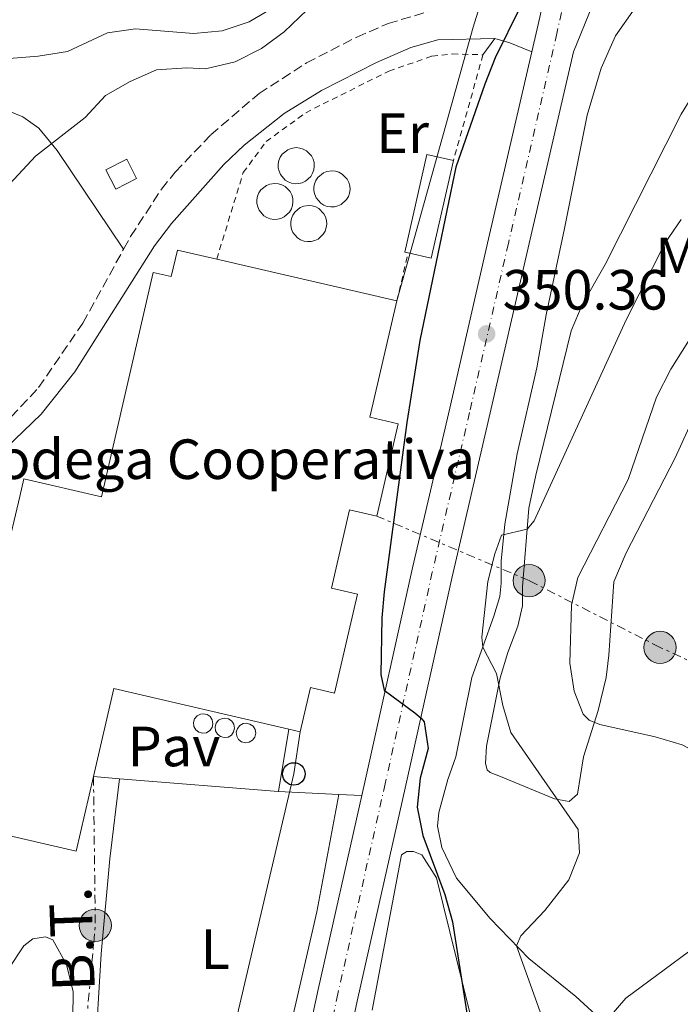
# Model space of a CAD drawing. Units: metres. Extents: x 583905 to 587360, y 4701179 to 4703533.
# Drawn here: x 583977 to 584094, y 4703125 to 4703300 of the extents above; entities that cross this region are included whole.
import ezdxf
from ezdxf.enums import TextEntityAlignment as Align

# ---------------------------------------------------------------- set-up
doc = ezdxf.new("R2010")
doc.units = ezdxf.units.M
doc.header["$MEASUREMENT"] = 0
for name, pattern in [('DGN Style 2', [1.7399219301090239, 1.043953158065414, -0.6959687720436097]), ('DGN Style 3', [2.435890702152634, 1.739921930109024, -0.6959687720436097]), ('DGN Style 4', [2.7856150101045474, 1.391937544087219, -0.6959687720436097, 0.001739921930109024, -0.6959687720436097]), ('DGN Style 7', [3.4798438602180486, 1.565929737098122, -0.6959687720436097, 0.5219765790327072, -0.6959687720436097])]:
    doc.linetypes.add(name, pattern=pattern)
for name, color, linetype, lineweight in [('Camino', 7, 'DGN Style 3', 0), ('Carretera', 9, 'Continuous', 0), ('Caseta-cabaña', 1, 'Continuous', 0), ('contrucción  en ruinas', 1, 'DGN Style 3', 13), ('Cota de punto acotado terreno', 7, 'Continuous', 0), ('Curva de nivel directora', 30, 'Continuous', 30), ('Curva de nivel intermedia', 30, 'Continuous', 0), ('Depósito a nivel (sin especificar)', 1, 'Continuous', 0), ('destino de construcciones', 7, 'Continuous', 0), ('Eje de carretera', 7, 'DGN Style 4', 0), ('Etiqueta de uso rústico', 92, 'Continuous', 0), ('Línea  de muro-pared o tapia', 1, 'Continuous', 13), ('Línea blanca (vial)', 7, 'Continuous', 13), ('Línea de cambio de uso (parcela vista)', 92, 'Continuous', 0), ('Línea eléctrica', 6, 'DGN Style 7', 0), ('Línea telefónica', 7, 'Continuous', 0), ('Margen derecho', 7, 'Continuous', 0), ('Marquesina', 1, 'Continuous', 0), ('Nave industrial', 1, 'Continuous', 13), ('Pavimento', 7, 'Continuous', 0), ('Poste telefónico', 7, 'Continuous', 0), ('Poste tendido eléctrico', 7, 'Continuous', 0), ('Puente', 1, 'Continuous', 0), ('Punto acotado terreno (símbolo)', 7, 'Continuous', 0), ('Tela metálica o alambrada', 7, 'DGN Style 2', 0), ('Tensión línea eléctrica', 7, 'Continuous', 0)]:
    doc.layers.add(name, color=color, linetype=linetype, lineweight=lineweight)
doc.styles.add('Style-Arial', font='arial.ttf')

# ---------------------------------------------------------------- blocks, each defined once
blk = doc.blocks.new('5PATER')
at = {"layer": 'Punto acotado terreno (símbolo)', "linetype": 'Continuous', "lineweight": 0}
h = blk.add_hatch(color=51, dxfattribs=at)
edge = h.paths.add_edge_path()
edge.add_ellipse((0, 0), major_axis=(-0.1095731443231308, -0.1110710700762829), ratio=0.9994222409660317, start_angle=0, end_angle=360)
blk = doc.blocks.new('5PELE')
at = {"layer": 'contrucción  en ruinas', "linetype": 'Continuous', "lineweight": 0}
h = blk.add_hatch(color=9, dxfattribs=at)
edge = h.paths.add_edge_path()
edge.add_arc((-2.000000476837158e-05, 0), 0.2850000000000001, 0, 360)
at = {"layer": 'contrucción  en ruinas', "color": 252, "linetype": 'Continuous', "lineweight": 0}
blk.add_circle((-2.000000476837158e-05, 0), 0.2850000000000001, dxfattribs=at)
blk = doc.blocks.new('5PTT')
at = {"layer": 'Puente', "color": 7, "linetype": 'Continuous', "lineweight": 30}
blk.add_circle((2.382683753967285e-05, 4.306399822235108e-05), 0.1995000005932858, dxfattribs=at)

msp = doc.modelspace()

# ---------------------------------------------------------------- linework, layer by layer
at = {"layer": 'Camino', "color": 7, "linetype": 'DGN Style 3', "lineweight": 0}
for points in [[(583995.6499999987, 4703259.010000001, 345.5800000000017), (583996.899999998, 4703261.270000001, 345.600000000006), (584002.3500000021, 4703269.609999999, 345.820000000007), (584004.7999999995, 4703272.650000002, 345.9199999999984), (584011.0699999991, 4703279.25, 346.0700000000069), (584019.6099999998, 4703286.53, 346.6000000000059), (584028.0000000006, 4703291.960000002, 346.8999999999943), (584036.8899999999, 4703296.53, 347.4400000000024), (584042.4499999988, 4703298.92, 347.8200000000069), (584051.3799999984, 4703301.580000003, 348.4400000000024), (584063.5100000009, 4703303.220000003, 349.3099999999976), (584070.3500000006, 4703304.790000002, 350.0899999999966)], [(583949.4499999997, 4703207.74, 345.3200000000071), (583951.7099999995, 4703209.240000002, 345.4299999999931), (583959.8099999975, 4703215.08, 345.5099999999947), (583964.9799999997, 4703219.15, 345.5200000000042), (583972.4499999997, 4703225.790000001, 345.5000000000001), (583980.6099999981, 4703234.530000002, 345.4100000000036), (583988.4299999991, 4703245.91, 345.4600000000065), (583995.6499999987, 4703259.010000001, 345.5800000000017)]]:
    msp.add_polyline3d(points, dxfattribs=at)
at = {"layer": 'Carretera', "color": 9, "linetype": 'Continuous', "lineweight": 0}
for points in [[(584024.9500000001, 4703104.36, 348.7899999999936), (584030.0599999997, 4703128.06, 349.1199999999953), (584037.789999999, 4703162.340000001, 349.8099999999977), (584038.4400000017, 4703165.239999999, 349.8699999999953), (584046.7699999999, 4703202.649999999, 350.25), (584053.3500000027, 4703230.909999999, 350.3300000000018), (584060.2300000002, 4703260.850000001, 350.3999999999942), (584067.87, 4703293.95, 350.2700000000041), (584068.7999999998, 4703297.970000002, 350.25), (584070.350000001, 4703304.790000001, 350.0899999999965)], [(584078.5900000001, 4703302.189999999, 350.1100000000006), (584075.2399999994, 4703293.95, 350.2599999999948), (584067.2199999996, 4703259.24, 350.3999999999942), (584060.350000001, 4703229.290000001, 350.3300000000018), (584053.7700000005, 4703201.060000001, 350.25), (584045.4400000023, 4703163.670000001, 349.8699999999953), (584037.0699999993, 4703126.52, 349.1199999999953), (584031.820000001, 4703102.189999999, 348.7799999999988)]]:
    msp.add_polyline3d(points, dxfattribs=at)
at = {"layer": 'Caseta-cabaña', "color": 1, "linetype": 'Continuous', "lineweight": 0, "elevation": 348.2899999999937, "flags": 128}
msp.add_lwpolyline([(583997.9400000004, 4703271.52), (583994.2699999996, 4703269.65), (583992.5300000003, 4703273.039999999), (583996.2000000002, 4703274.92), (583997.9400000004, 4703271.52)], close=True, dxfattribs=at)
msp.add_lwpolyline([(583994.2699999996, 4703269.65), (583992.5300000003, 4703273.039999999), (583996.2000000002, 4703274.92), (583997.9400000004, 4703271.52), (583994.2699999996, 4703269.65)], dxfattribs=at)
at = {"layer": 'Curva de nivel directora', "color": 30, "linetype": 'Continuous', "lineweight": 30, "elevation": 350, "flags": 128}
msp.add_lwpolyline([(584065.8199999998, 4703301.820000002), (584061.3699999996, 4703292.869999999), (584059.5500000002, 4703288.230000001), (584054.4400000006, 4703273.520000001), (584048.0799999993, 4703242.859999999), (584045.769999998, 4703228.340000002), (584041.7400000002, 4703198.400000001), (584041.3400000002, 4703193.800000002), (584041.1900000004, 4703183.79), (584041.7699999993, 4703180.990000002), (584047.1699999997, 4703176.980000001), (584048.3200000006, 4703176.070000002), (584048.8199999991, 4703175.420000002), (584049.55, 4703170.680000001), (584048.1399999997, 4703165.45), (584047.5699999996, 4703160.32), (584048.6200000001, 4703155.300000001), (584052.5099999994, 4703144.830000001), (584053.8199999993, 4703140.01), (584057.02, 4703119.760000001)], dxfattribs=at)
at = {"layer": 'Curva de nivel intermedia', "color": 30, "linetype": 'Continuous', "lineweight": 0, "flags": 128}
for points, elevation in [([(583907.8600000018, 4703272.369999998), (583908.8200000008, 4703273.139999999), (583912.6800000009, 4703275.640000001), (583927.1000000001, 4703281.789999999), (583941.0499999998, 4703289.500000001), (583946.1600000017, 4703290.940000001), (583959.8800000013, 4703289.970000001), (583964.9400000017, 4703290.33), (583975.4300000013, 4703292.750000001), (583980.5499999999, 4703293.130000001), (583985.7100000011, 4703293.989999999), (583992.800000001, 4703297.270000001), (583997.7499999997, 4703297.99), (584008.0400000005, 4703297.16), (584013.100000001, 4703297.640000002), (584017.8500000007, 4703299.21), (584022.1700000013, 4703301.79)], 340.0000000000001), ([(583971.7000000009, 4703266.51), (583980.0800000007, 4703275.439999999), (583988.8400000002, 4703282.319999999), (583992.4600000012, 4703286.179999999), (583996.7900000007, 4703288.680000001), (584001.4700000013, 4703290.75), (584006.8400000002, 4703291.079999999), (584010.1200000015, 4703290.890000001), (584015.420000001, 4703292.140000001), (584020.05, 4703294.489999999), (584024.0600000002, 4703297.489999999), (584028.1600000015, 4703301.329999999)], 345.0000000000001), ([(584094.3099999995, 4703264.240000002), (584091.4800000021, 4703260.119999999), (584084.5599999996, 4703246.529999999), (584068.2899999998, 4703210.949999999), (584067.0300000013, 4703209.460000001), (584062.5400000009, 4703208.399999999), (584061.3300000017, 4703205.100000001), (584060.0800000001, 4703200.21), (584059.0400000006, 4703190.359999999), (584059.1900000003, 4703188.619999998), (584061.610000001, 4703183.949999998), (584062.7199999997, 4703178.269999999), (584064.1700000003, 4703173.49), (584076.0500000003, 4703156.369999999), (584076.2900000017, 4703152.220000001), (584074.4000000008, 4703147.449999998), (584070.1500000017, 4703142.05), (584065.9100000015, 4703137.52), (584065.1800000007, 4703135.789999999), (584078.5400000003, 4703098.429999999)], 355.0000000000001), ([(584104.8100000004, 4703258.109999999), (584100.4699999996, 4703250.499999999), (584092.4600000011, 4703237.81), (584089.9500000009, 4703232.850000001), (584084.9199999995, 4703218.240000002), (584076.0200000012, 4703200.930000001), (584074.8700000001, 4703196.060000001), (584074.6199999999, 4703185.769999998), (584075.3399999995, 4703180.830000001), (584076.9800000001, 4703176.77), (584078.0399999997, 4703175.71), (584079.9300000007, 4703174.939999999), (584089.6800000004, 4703172.769999999), (584094.4900000006, 4703171.310000001), (584096.9500000015, 4703170.01), (584100.7500000013, 4703166.669999998), (584103.8800000006, 4703162.490000002), (584106.0000000017, 4703157.989999999), (584106.9600000007, 4703153.600000001), (584107.05, 4703148.609999998), (584105.3600000002, 4703143.91), (584102.3700000017, 4703139.71), (584084.4900000005, 4703126.529999999), (584081.1800000002, 4703122.66)], 359.9999999999999), ([(583986.5100000012, 4703109.550000001), (583986.7200000013, 4703127.630000001), (583985.5600000012, 4703132.499999999), (583983.1100000015, 4703136.849999999), (583981.8100000006, 4703137.380000001), (583979.5900000011, 4703136.989999999), (583977.9900000007, 4703135.789999999), (583975.2300000002, 4703131.609999999), (583973.6600000011, 4703126.240000002), (583972.8000000007, 4703121.319999998)], 345.0000000000001)]:
    msp.add_lwpolyline(points, dxfattribs=dict(at, elevation=elevation))
at = {"layer": 'Depósito a nivel (sin especificar)', "color": 1, "linetype": 'Continuous', "lineweight": 0, "flags": 128}
for points, elevation in [([(584026.6399999997, 4703270.609999999), (584026, 4703270.58), (584025.3700000001, 4703270.689999999), (584024.7699999996, 4703270.91), (584024.2300000004, 4703271.25), (584023.4000000004, 4703272.210000001), (584023.1500000004, 4703272.800000001), (584023.0099999999, 4703273.430000001), (584023.0099999999, 4703274.060000001), (584023.1299999999, 4703274.689999999), (584023.3700000001, 4703275.279999999), (584023.7300000004, 4703275.810000001), (584024.7100000001, 4703276.609999999), (584025.3099999996, 4703276.850000001), (584026.1900000004, 4703276.980000001), (584026.8300000001, 4703276.91), (584027.4400000004, 4703276.720000001), (584028, 4703276.42), (584028.8899999997, 4703275.5), (584029.1799999997, 4703274.939999999), (584029.3499999996, 4703274.32), (584029.3899999997, 4703273.680000001), (584029.3099999996, 4703273.050000001), (584029.0999999996, 4703272.439999999), (584028.7800000003, 4703271.890000001), (584027.8399999999, 4703271.029999999), (584027.2599999999, 4703270.76), (584026.6399999997, 4703270.609999999)], 355.8300000000016), ([(584032.9600000001, 4703266.5), (584032.3200000003, 4703266.480000001), (584031.6900000004, 4703266.58), (584031.0899999999, 4703266.810000001), (584030.5499999998, 4703267.15), (584029.7199999997, 4703268.109999999), (584029.4600000001, 4703268.689999999), (584029.3300000001, 4703269.32), (584029.3200000003, 4703269.960000001), (584029.4400000004, 4703270.59), (584029.6900000004, 4703271.180000001), (584030.04, 4703271.710000001), (584031.0300000003, 4703272.51), (584031.6200000001, 4703272.75), (584032.5099999999, 4703272.869999999), (584033.1399999997, 4703272.810000001), (584033.75, 4703272.619999999), (584034.3099999996, 4703272.310000001), (584035.2000000002, 4703271.4), (584035.4900000002, 4703270.83), (584035.6600000003, 4703270.210000001), (584035.7100000001, 4703269.58), (584035.6200000001, 4703268.939999999), (584035.4199999999, 4703268.34), (584035.0899999999, 4703267.789999999), (584034.1500000004, 4703266.930000001), (584033.5800000001, 4703266.66), (584032.9600000001, 4703266.5)], 355.8300000000016), ([(584022.8700000001, 4703264.300000001), (584022.2400000002, 4703264.27), (584021.6100000005, 4703264.369999999), (584021.0099999999, 4703264.600000001), (584020.4699999997, 4703264.939999999), (584019.6399999997, 4703265.9), (584019.3799999999, 4703266.49), (584019.25, 4703267.109999999), (584019.2400000002, 4703267.75), (584019.3600000005, 4703268.380000001), (584019.5999999996, 4703268.970000001), (584019.9600000001, 4703269.5), (584020.9500000002, 4703270.300000001), (584021.54, 4703270.539999999), (584022.4299999997, 4703270.66), (584023.0599999996, 4703270.600000001), (584023.6699999999, 4703270.41), (584024.2300000004, 4703270.100000001), (584025.1200000001, 4703269.189999999), (584025.4100000003, 4703268.619999999), (584025.5800000001, 4703268), (584025.6200000001, 4703267.369999999), (584025.54, 4703266.730000001), (584025.3300000001, 4703266.130000001), (584025.0099999999, 4703265.58), (584024.0700000003, 4703264.720000001), (584023.4900000002, 4703264.449999999), (584022.8700000001, 4703264.300000001)], 355.8300000000016), ([(584028.8499999996, 4703260.380000001), (584028.2100000001, 4703260.359999999), (584027.5800000001, 4703260.460000001), (584026.9800000004, 4703260.689999999), (584026.4400000004, 4703261.029999999), (584025.6100000005, 4703261.99), (584025.3600000005, 4703262.57), (584025.2199999997, 4703263.199999999), (584025.2199999997, 4703263.84), (584025.3399999999, 4703264.470000001), (584025.5800000001, 4703265.060000001), (584025.9400000004, 4703265.59), (584026.9199999999, 4703266.390000001), (584027.5199999996, 4703266.619999999), (584028.4000000004, 4703266.75), (584029.04, 4703266.689999999), (584029.6500000004, 4703266.5), (584030.2100000001, 4703266.189999999), (584031.0999999996, 4703265.279999999), (584031.3799999999, 4703264.710000001), (584031.5599999996, 4703264.09), (584031.5999999996, 4703263.460000001), (584031.5199999996, 4703262.82), (584031.3099999996, 4703262.220000001), (584030.9900000002, 4703261.67), (584030.0499999998, 4703260.810000001), (584029.4699999997, 4703260.539999999), (584028.8499999996, 4703260.380000001)], 355.8300000000016), ([(584010.3200000003, 4703173.480000001), (584009.6399999997, 4703173.390000001), (584008.9699999997, 4703173.560000001), (584008.4299999997, 4703173.99), (584008.0999999996, 4703174.59), (584008.0199999996, 4703175.27), (584008.2199999997, 4703175.930000001), (584008.6500000004, 4703176.460000001), (584009.2599999999, 4703176.779999999), (584009.7400000002, 4703176.84), (584010.4199999999, 4703176.710000001), (584010.9800000004, 4703176.32), (584011.3499999996, 4703175.74), (584011.4699999997, 4703175.060000001), (584011.3099999996, 4703174.390000001), (584010.9100000003, 4703173.84), (584010.3200000003, 4703173.480000001)], 354.3999999999941), ([(584014.1299999999, 4703172.710000001), (584013.4500000002, 4703172.609999999), (584012.7800000003, 4703172.789999999), (584012.2400000002, 4703173.210000001), (584011.9000000004, 4703173.810000001), (584011.8300000001, 4703174.49), (584012.0300000003, 4703175.15), (584012.4600000001, 4703175.680000001), (584013.0700000003, 4703176), (584013.5499999998, 4703176.07), (584014.2199999997, 4703175.930000001), (584014.79, 4703175.539999999), (584015.1600000003, 4703174.970000001), (584015.2800000003, 4703174.289999999), (584015.1200000001, 4703173.619999999), (584014.7199999997, 4703173.060000001), (584014.1299999999, 4703172.710000001)], 354.3999999999941), ([(584017.8899999997, 4703171.789999999), (584017.2100000001, 4703171.689999999), (584016.54, 4703171.869999999), (584016, 4703172.289999999), (584015.6600000003, 4703172.890000001), (584015.5899999999, 4703173.57), (584015.79, 4703174.230000001), (584016.2199999997, 4703174.76), (584016.8300000001, 4703175.08), (584017.3099999996, 4703175.15), (584017.9800000004, 4703175.01), (584018.5499999998, 4703174.619999999), (584018.9199999999, 4703174.050000001), (584019.04, 4703173.369999999), (584018.8799999999, 4703172.699999999), (584018.4800000004, 4703172.140000001), (584017.8899999997, 4703171.789999999)], 354.3999999999941)]:
    msp.add_lwpolyline(points, close=True, dxfattribs=dict(at, elevation=elevation))
at = {"layer": 'Depósito a nivel (sin especificar)', "color": 51, "linetype": 'Continuous', "lineweight": 0, "flags": 128}
for points, elevation in [([(584026, 4703270.58), (584025.3700000001, 4703270.689999999), (584024.7699999996, 4703270.91), (584024.2300000004, 4703271.25), (584023.4000000004, 4703272.210000001), (584023.1500000004, 4703272.800000001), (584023.0099999999, 4703273.430000001), (584023.0099999999, 4703274.060000001), (584023.1299999999, 4703274.689999999), (584023.3700000001, 4703275.279999999), (584023.7300000004, 4703275.810000001), (584024.7100000001, 4703276.609999999), (584025.3099999996, 4703276.850000001), (584026.1900000004, 4703276.980000001), (584026.8300000001, 4703276.91), (584027.4400000004, 4703276.720000001), (584028, 4703276.42), (584028.8899999997, 4703275.5), (584029.1799999997, 4703274.939999999), (584029.3499999996, 4703274.32), (584029.3899999997, 4703273.680000001), (584029.3099999996, 4703273.050000001), (584029.0999999996, 4703272.439999999), (584028.7800000003, 4703271.890000001), (584027.8399999999, 4703271.029999999), (584027.2599999999, 4703270.76), (584026.6399999997, 4703270.609999999), (584026, 4703270.58)], 355.8300000000016), ([(584032.3200000003, 4703266.480000001), (584031.6900000004, 4703266.58), (584031.0899999999, 4703266.810000001), (584030.5499999998, 4703267.15), (584029.7199999997, 4703268.109999999), (584029.4600000001, 4703268.689999999), (584029.3300000001, 4703269.32), (584029.3200000003, 4703269.960000001), (584029.4400000004, 4703270.59), (584029.6900000004, 4703271.180000001), (584030.04, 4703271.710000001), (584031.0300000003, 4703272.51), (584031.6200000001, 4703272.75), (584032.5099999999, 4703272.869999999), (584033.1399999997, 4703272.810000001), (584033.75, 4703272.619999999), (584034.3099999996, 4703272.310000001), (584035.2000000002, 4703271.4), (584035.4900000002, 4703270.83), (584035.6600000003, 4703270.210000001), (584035.7100000001, 4703269.58), (584035.6200000001, 4703268.939999999), (584035.4199999999, 4703268.34), (584035.0899999999, 4703267.789999999), (584034.1500000004, 4703266.930000001), (584033.5800000001, 4703266.66), (584032.9600000001, 4703266.5), (584032.3200000003, 4703266.480000001)], 355.8300000000016), ([(584022.2400000002, 4703264.27), (584021.6100000005, 4703264.369999999), (584021.0099999999, 4703264.600000001), (584020.4699999997, 4703264.939999999), (584019.6399999997, 4703265.9), (584019.3799999999, 4703266.49), (584019.25, 4703267.109999999), (584019.2400000002, 4703267.75), (584019.3600000005, 4703268.380000001), (584019.5999999996, 4703268.970000001), (584019.9600000001, 4703269.5), (584020.9500000002, 4703270.300000001), (584021.54, 4703270.539999999), (584022.4299999997, 4703270.66), (584023.0599999996, 4703270.600000001), (584023.6699999999, 4703270.41), (584024.2300000004, 4703270.100000001), (584025.1200000001, 4703269.189999999), (584025.4100000003, 4703268.619999999), (584025.5800000001, 4703268), (584025.6200000001, 4703267.369999999), (584025.54, 4703266.730000001), (584025.3300000001, 4703266.130000001), (584025.0099999999, 4703265.58), (584024.0700000003, 4703264.720000001), (584023.4900000002, 4703264.449999999), (584022.8700000001, 4703264.300000001), (584022.2400000002, 4703264.27)], 355.8300000000016), ([(584028.2100000001, 4703260.359999999), (584027.5800000001, 4703260.460000001), (584026.9800000004, 4703260.689999999), (584026.4400000004, 4703261.029999999), (584025.6100000005, 4703261.99), (584025.3600000005, 4703262.57), (584025.2199999997, 4703263.199999999), (584025.2199999997, 4703263.84), (584025.3399999999, 4703264.470000001), (584025.5800000001, 4703265.060000001), (584025.9400000004, 4703265.59), (584026.9199999999, 4703266.390000001), (584027.5199999996, 4703266.619999999), (584028.4000000004, 4703266.75), (584029.04, 4703266.689999999), (584029.6500000004, 4703266.5), (584030.2100000001, 4703266.189999999), (584031.0999999996, 4703265.279999999), (584031.3799999999, 4703264.710000001), (584031.5599999996, 4703264.09), (584031.5999999996, 4703263.460000001), (584031.5199999996, 4703262.82), (584031.3099999996, 4703262.220000001), (584030.9900000002, 4703261.67), (584030.0499999998, 4703260.810000001), (584029.4699999997, 4703260.539999999), (584028.8499999996, 4703260.380000001), (584028.2100000001, 4703260.359999999)], 355.8300000000016), ([(584009.6399999997, 4703173.390000001), (584008.9699999997, 4703173.560000001), (584008.4299999997, 4703173.99), (584008.0999999996, 4703174.59), (584008.0199999996, 4703175.27), (584008.2199999997, 4703175.930000001), (584008.6500000004, 4703176.460000001), (584009.2599999999, 4703176.779999999), (584009.7400000002, 4703176.84), (584010.4199999999, 4703176.710000001), (584010.9800000004, 4703176.32), (584011.3499999996, 4703175.74), (584011.4699999997, 4703175.060000001), (584011.3099999996, 4703174.390000001), (584010.9100000003, 4703173.84), (584010.3200000003, 4703173.480000001), (584009.6399999997, 4703173.390000001)], 354.3999999999941), ([(584013.4500000002, 4703172.609999999), (584012.7800000003, 4703172.789999999), (584012.2400000002, 4703173.210000001), (584011.9000000004, 4703173.810000001), (584011.8300000001, 4703174.49), (584012.0300000003, 4703175.15), (584012.4600000001, 4703175.680000001), (584013.0700000003, 4703176), (584013.5499999998, 4703176.07), (584014.2199999997, 4703175.930000001), (584014.79, 4703175.539999999), (584015.1600000003, 4703174.970000001), (584015.2800000003, 4703174.289999999), (584015.1200000001, 4703173.619999999), (584014.7199999997, 4703173.060000001), (584014.1299999999, 4703172.710000001), (584013.4500000002, 4703172.609999999)], 354.3999999999941), ([(584017.2100000001, 4703171.689999999), (584016.54, 4703171.869999999), (584016, 4703172.289999999), (584015.6600000003, 4703172.890000001), (584015.5899999999, 4703173.57), (584015.79, 4703174.230000001), (584016.2199999997, 4703174.76), (584016.8300000001, 4703175.08), (584017.3099999996, 4703175.15), (584017.9800000004, 4703175.01), (584018.5499999998, 4703174.619999999), (584018.9199999999, 4703174.050000001), (584019.04, 4703173.369999999), (584018.8799999999, 4703172.699999999), (584018.4800000004, 4703172.140000001), (584017.8899999997, 4703171.789999999), (584017.2100000001, 4703171.689999999)], 354.3999999999941)]:
    msp.add_lwpolyline(points, dxfattribs=dict(at, elevation=elevation))
at = {"layer": 'Eje de carretera', "color": 7, "linetype": 'DGN Style 4', "lineweight": 0}
msp.add_polyline3d([(584077.6200000016, 4703320.570000002, 349.6399999999994), (584072.2999999997, 4703297.17, 350.229999999996), (584063.73, 4703260.040000001, 350.3999999999943), (584056.8500000001, 4703230.100000001, 350.3300000000019), (584050.2699999998, 4703201.850000001, 350.25), (584041.9400000015, 4703164.449999999, 349.8699999999953), (584033.5700000006, 4703127.290000001, 349.1199999999955), (584028.4600000011, 4703103.609999999, 348.7899999999937)], dxfattribs=at)
at = {"layer": 'Línea  de muro-pared o tapia', "color": 1, "linetype": 'Continuous', "lineweight": 13, "extrusion": (-0.001028182006113819, -0.006169092036896077, 0.9999804423813512), "elevation": -29265.34472945373, "flags": 128}
msp.add_lwpolyline([(584024.9406001286, 4703083.074500646), (584023.1005291274, 4703072.034290562)], dxfattribs=at)
at = {"layer": 'Línea  de muro-pared o tapia', "color": 1, "linetype": 'Continuous', "lineweight": 13, "extrusion": (-0.03245154524537364, 0.002615919763949592, 0.9994698865773676), "elevation": -6300.139163504371, "flags": 128}
msp.add_lwpolyline([(-4734882.507320135, 204113.3495351348), (-4734882.507320136, 204108.7422040203)], dxfattribs=at)
at = {"layer": 'Línea  de muro-pared o tapia', "color": 1, "linetype": 'Continuous', "lineweight": 13, "extrusion": (-0.03212745537207602, 0.002569739587181519, 0.9994804765725889), "elevation": -6328.061639782461, "flags": 128}
msp.add_lwpolyline([(-4734754.936767073, 207078.8412065962), (-4734754.936767074, 207050.6066975693)], dxfattribs=at)
at = {"layer": 'Línea blanca (vial)', "color": 7, "linetype": 'Continuous', "lineweight": 13, "extrusion": (-0.9523731182820033, 0.2213684949763983, 0.2097175076279938), "elevation": 484984.0222542692, "flags": 128}
msp.add_lwpolyline([(-4713412.600394403, -103664.8472261818), (-4713405.606559812, -103664.6835871808), (-4713401.480389481, -103664.6631323057)], dxfattribs=at)
at = {"layer": 'Línea blanca (vial)', "color": 7, "linetype": 'Continuous', "lineweight": 13, "extrusion": (-0.5288566505930009, 0.1022964000815896, 0.8425236433797569), "elevation": 172539.0301378584, "flags": 128}
msp.add_lwpolyline([(-4728486.714104433, -269220.9808435565), (-4728451.589945414, -269222.2618015167), (-4728427.350810076, -269222.8744335846)], dxfattribs=at)
at = {"layer": 'Línea blanca (vial)', "color": 7, "linetype": 'Continuous', "lineweight": 13}
for points in [[(584031.8200000006, 4703102.190000001, 348.7799999999988), (584037.0699999988, 4703126.520000001, 349.1199999999955), (584045.4400000017, 4703163.670000001, 349.8699999999953), (584053.77, 4703201.060000001, 350.25), (584060.3500000006, 4703229.290000002, 350.3300000000019), (584067.2199999992, 4703259.240000002, 350.3999999999943), (584075.239999999, 4703293.950000001, 350.2599999999949), (584078.5899999995, 4703302.189999999, 350.1100000000006)], [(584067.8699999995, 4703293.950000001, 350.270000000004), (584060.2299999997, 4703260.850000001, 350.3999999999943), (584053.3500000021, 4703230.91, 350.3300000000019), (584046.7699999994, 4703202.65, 350.25), (584038.4400000012, 4703165.24, 349.8699999999953), (584037.7899999986, 4703162.340000001, 349.8099999999977)]]:
    msp.add_polyline3d(points, dxfattribs=at)
at = {"layer": 'Línea de cambio de uso (parcela vista)', "color": 92, "linetype": 'Continuous', "lineweight": 0, "extrusion": (0.1178070550160111, 0.1648166011191996, 0.9792634914995908), "elevation": 844329.8625249732, "flags": 128}
msp.add_lwpolyline([(2259819.240263199, -4079512.004849302), (2259819.240263199, -4079515.657533247)], dxfattribs=at)
at = {"layer": 'Línea de cambio de uso (parcela vista)', "color": 92, "linetype": 'Continuous', "lineweight": 0, "extrusion": (-0.07080100760062066, 0.003579826231831671, 0.9974840360461348), "elevation": -24165.02132836961, "flags": 128}
msp.add_lwpolyline([(-4726654.35687201, 344935.7100300563), (-4726654.356872011, 344946.4306457109)], dxfattribs=at)
at = {"layer": 'Línea de cambio de uso (parcela vista)', "color": 92, "linetype": 'Continuous', "lineweight": 0, "extrusion": (-0.06863593016014793, 0.003381080290954866, 0.9976360445508761), "elevation": -23835.22440764764, "flags": 128}
msp.add_lwpolyline([(-4726201.720040902, 351116.1932580756), (-4726201.720040902, 351120.2678132656)], dxfattribs=at)
at = {"layer": 'Línea de cambio de uso (parcela vista)', "color": 92, "linetype": 'Continuous', "lineweight": 0}
for points in [[(584128.5999999996, 4703303.25, 355.679999999993), (584131.6900000004, 4703298.140000001, 357.3399999999965), (584132.4600000001, 4703296.060000001, 357.9400000000023), (584132.3600000005, 4703295.390000001, 358.1699999999983), (584126.7100000001, 4703288.4, 360.3600000000006), (584123.7100000001, 4703282.91, 361.5599999999977), (584120.7699999996, 4703275.529999999, 362.9900000000052), (584117.9600000001, 4703267.480000001, 363.6000000000058), (584114.3899999997, 4703260.49, 363.5200000000041), (584108.25, 4703250.9, 363.5200000000041), (584098.8300000001, 4703234.369999999, 363.6000000000058), (584093.2300000004, 4703222.119999999, 363.5200000000041), (584084.5800000001, 4703205.300000001, 362.6900000000023), (584082.3600000005, 4703200.189999999, 362.5399999999936), (584081.5300000003, 4703187.220000001, 362.3099999999977), (584081.04, 4703183.220000001, 361.5599999999977), (584079.6399999997, 4703177.430000001, 360.7299999999959), (584077.0199999996, 4703169.230000001, 357.9400000000023), (584075.9600000001, 4703162.630000001, 355.7599999999948), (584074.4600000001, 4703161.33, 355.2299999999959)], [(584079.9299999997, 4703122.890000001, 359.679999999993), (584075.6799999997, 4703126.800000001, 358.5500000000029), (584067.3499999996, 4703133.560000001, 355.8300000000018), (584060.5099999999, 4703140.609999999, 353.1999999999971), (584054.5800000001, 4703147.75, 352.4400000000023), (584051.9299999997, 4703153.15, 351.9900000000052), (584051.2100000001, 4703156.960000001, 351.9900000000052), (584051.4100000003, 4703159.369999999, 351.9900000000052), (584053.0099999999, 4703165.210000001, 351.9900000000052), (584054.4600000001, 4703169.210000001, 352.2200000000012), (584057.2699999996, 4703183.24, 354.1000000000058), (584061.1299999999, 4703194.09, 355.9100000000035), (584062.2000000002, 4703197.560000001, 355.9100000000035), (584062.4400000004, 4703199.92, 355.9100000000035), (584062.4400000004, 4703203.83, 355.5299999999988), (584063.1299999999, 4703210.380000001, 354.8500000000058), (584065.2599999999, 4703222.82, 353.8000000000029), (584068.7400000002, 4703238.01, 352.9700000000012), (584070.4400000004, 4703247.41, 352.3699999999953), (584073.6399999997, 4703262.65, 351.7700000000041), (584077.6600000003, 4703282.710000001, 351.5399999999936), (584080.1299999999, 4703291.050000001, 351.4600000000065), (584082.6900000004, 4703296.779999999, 351.4600000000065), (584086.1600000003, 4703301.699999999, 351.5399999999936)], [(584074.4600000001, 4703161.33, 355.2299999999959), (584071.8600000005, 4703161.76, 354.929999999993), (584062.0199999996, 4703165.82, 352.820000000007), (584060.5300000003, 4703166.449999999, 352.820000000007), (584060, 4703166.890000001, 352.820000000007), (584059.6600000003, 4703168.039999999, 352.8999999999942), (584059.8600000005, 4703171.08, 353.1999999999971), (584062.2800000003, 4703183.189999999, 355.1600000000035), (584063.6399999997, 4703187.67, 355.8300000000018), (584065.3799999999, 4703192.300000001, 356.2100000000065), (584066.2000000002, 4703195.91, 356.2899999999936), (584066.25, 4703199.289999999, 356.2899999999936), (584067.3200000003, 4703213.220000001, 354.8500000000058), (584068.5800000001, 4703219.060000001, 354.3300000000018), (584074.8300000001, 4703244.560000001, 352.820000000007), (584076.7599999999, 4703249.140000001, 352.3699999999953), (584080.8700000001, 4703256.279999999, 352.2899999999936), (584094.2999999998, 4703282.880000001, 352.4400000000023), (584099.4600000001, 4703291.32, 352.820000000007), (584103.04, 4703295.609999999, 353.1999999999971), (584106.2199999997, 4703298.4, 353.4199999999983), (584111.1900000004, 4703300.52, 353.5)], [(583907.9600000001, 4703264.710000001, 343.9700000000012), (583912.5899999999, 4703268.480000001, 343.9700000000012), (583922.1399999997, 4703273.189999999, 344.1999999999971), (583931.3600000005, 4703276.850000001, 344.3500000000058), (583937.5300000003, 4703279.980000001, 344.2700000000041), (583940.6699999999, 4703282.289999999, 344.2700000000041), (583943.4699999997, 4703283.449999999, 344.2700000000041), (583951.6200000001, 4703284.210000001, 344.2700000000041), (583960.1500000004, 4703283.960000001, 344.2700000000041), (583971.5800000001, 4703284.34, 344.2700000000041), (583973.9500000002, 4703284, 344.2700000000041), (583977.7999999998, 4703282.449999999, 344.5), (583980.6500000004, 4703280.42, 344.6499999999942), (583983.9199999999, 4703276.460000001, 344.9499999999971), (583995.6500000004, 4703259.01, 345.5800000000018)], [(583994.9199999999, 4703165.33, 347.3999999999942), (583993.2199999997, 4703151.16, 347.4799999999959), (583991.6600000003, 4703134.33, 347.179999999993), (583990.5800000001, 4703115.710000001, 346.9499999999971), (583990.7199999997, 4703105.300000001, 346.8699999999953), (583992.4500000002, 4703097.82, 346.7200000000012), (583994.2800000003, 4703095.74, 346.6499999999942), (583996.4000000004, 4703094.58, 346.6499999999942), (584000.4500000002, 4703093.52, 346.8000000000029), (584006.9600000001, 4703093.710000001, 347.0299999999988), (584011.0599999996, 4703094.810000001, 347.3999999999942), (584013.2300000004, 4703095.970000001, 347.3999999999942), (584015.4000000004, 4703097.609999999, 348.0800000000018), (584018.7800000003, 4703103.390000001, 348.4600000000065), (584025.1699999999, 4703121.52, 348.3099999999977), (584029.8600000005, 4703141.810000001, 348.6100000000006), (584033.7300000004, 4703162.539999999, 349.5299999999988)], [(584039.6600000003, 4703124.42, 348.070000000007), (584044.7999999998, 4703151.9, 349.8800000000047), (584045.7599999999, 4703152.480000001, 349.8099999999977), (584046.9199999999, 4703152.480000001, 349.8099999999977), (584048.4100000003, 4703151.850000001, 349.8099999999977), (584051.0099999999, 4703147.800000001, 349.8800000000047), (584059.3300000001, 4703114.130000001, 350.1100000000006)]]:
    msp.add_polyline3d(points, dxfattribs=at)
at = {"layer": 'Línea eléctrica', "color": 6, "linetype": 'DGN Style 7', "lineweight": 0, "extrusion": (-0.4825501824980642, -0.01734161136419448, 0.8756966311950609), "elevation": -363061.035171197, "flags": 128}
msp.add_lwpolyline([(-4679158.002884184, 659150.5871581438), (-4679131.708717544, 659149.8623128963), (-4679089.534301943, 659143.7321930894)], dxfattribs=at)
at = {"layer": 'Línea eléctrica', "color": 6, "linetype": 'DGN Style 7', "lineweight": 0}
msp.add_polyline3d([(584152.8999999985, 4703163.119999998, 364.4400000000023), (584122.7199999992, 4703173.91, 362.1000000000058), (584090.5700000006, 4703188.560000001, 361.4199999999983), (584067.3999999984, 4703200.380000001, 356.5800000000018), (584040.4699999989, 4703211.800000001, 349.7700000000041)], dxfattribs=at)
at = {"layer": 'Línea telefónica', "color": 7, "linetype": 'Continuous', "lineweight": 0}
for points in [[(584088.3000000018, 4703493.319999999, 344.8300000000018), (584085.5300000003, 4703414.86, 347.5), (584078.4800000004, 4703365.739999999, 347.9499999999971), (584057.480000001, 4703298.279999999, 348.929999999993), (584044.0000000005, 4703249.859999999, 349.4600000000065)], [(583917.0100000009, 4702719.439999999, 346.1499999999942), (583919.4800000008, 4702738.760000001, 345.9700000000012), (583941.2399999981, 4702799.510000001, 347.1900000000023), (583952.9100000003, 4702848.349999999, 348.1999999999971), (583963.8, 4702896.470000001, 348.0500000000029), (583974.4999999999, 4702944.830000001, 347.4700000000012), (583985.8299999977, 4702991.350000001, 347.3699999999953), (583997.4999999999, 4703043.720000002, 346.6300000000047), (584008.6700000013, 4703093.26, 346.9100000000035), (584025.7700000004, 4703166.180000001, 348.9600000000065), (584026.8900000004, 4703173.65, 349.070000000007)]]:
    msp.add_polyline3d(points, dxfattribs=at)
at = {"layer": 'Margen derecho', "color": 7, "linetype": 'Continuous', "lineweight": 0, "extrusion": (-0.2832022213348153, -0.3899420587341424, 0.8762087038264372), "elevation": -1999114.534266441, "flags": 128}
msp.add_lwpolyline([(-2291265.652222147, 3635349.59876913), (-2291263.015108057, 3635350.698509687), (-2291258.957547054, 3635351.819000065)], dxfattribs=at)
at = {"layer": 'Margen derecho', "color": 7, "linetype": 'Continuous', "lineweight": 0}
msp.add_polyline3d([(583909.0199999998, 4703176.550000003, 344.4600000000063), (583945.9200000003, 4703200.880000004, 345.2100000000063), (583958.0899999987, 4703209.640000002, 345.5599999999977), (583970.0500000013, 4703219.28, 345.5099999999947), (583981.0700000008, 4703229.840000002, 345.4700000000012), (583987.0499999998, 4703237.310000001, 345.5200000000042), (584001.1000000002, 4703259.620000001, 345.4400000000023), (584004.14, 4703263.57, 345.5899999999966), (584013.359999998, 4703273.980000001, 346.1100000000007), (584016.9600000011, 4703277.439999999, 346.2700000000042), (584024.079999998, 4703283.020000001, 346.699999999997), (584030.6900000018, 4703287.070000002, 347.1000000000058), (584040.3700000001, 4703292.060000002, 347.6900000000024), (584046.4600000011, 4703294.680000001, 348.1499999999942), (584051.2499999988, 4703296.070000002, 348.520000000004), (584061.3099999994, 4703296.310000001, 349.1999999999971)], dxfattribs=at)
at = {"layer": 'Marquesina', "color": 1, "linetype": 'Continuous', "lineweight": 0, "elevation": 353.4900000000052, "flags": 128}
msp.add_lwpolyline([(584054, 4703274.710000001), (584050.0800000001, 4703257.449999999), (584046, 4703258.380000001), (584045.3899999997, 4703258.51), (584049.3099999996, 4703275.77), (584054, 4703274.710000001)], close=True, dxfattribs=at)
for points in [[(584046, 4703258.380000001), (584045.3899999997, 4703258.51), (584049.3099999996, 4703275.77), (584054, 4703274.710000001)], [(584054, 4703274.710000001), (584050.0800000001, 4703257.449999999), (584046, 4703258.380000001)]]:
    msp.add_lwpolyline(points, dxfattribs=at)
at = {"layer": 'Nave industrial', "color": 1, "linetype": 'Continuous', "lineweight": 13, "extrusion": (-0.0715870104576742, 0.01655463656042401, 0.9972969687821602), "elevation": 36404.66857334087, "flags": 128}
msp.add_lwpolyline([(-4713908.746270347, -489323.9170489355), (-4713908.746270347, -489291.1173248508)], dxfattribs=at)
at = {"layer": 'Nave industrial', "color": 1, "linetype": 'Continuous', "lineweight": 13, "extrusion": (-0.02605707794839932, 0.006037615622668585, 0.999642223941338), "elevation": 13531.88879347142, "flags": 128}
msp.add_lwpolyline([(-4713618.152269994, -492496.5005947733), (-4713618.141221247, -492528.2793687879), (-4713602.148457258, -492528.2793687881)], dxfattribs=at)
at = {"layer": 'Nave industrial', "color": 1, "linetype": 'Continuous', "lineweight": 13, "extrusion": (-0.001350999006631716, 0.0003126363406653297, 0.9999990385296392), "elevation": 1034.599818696452, "flags": 128}
msp.add_lwpolyline([(583990.2742099839, 4703165.60639369), (583987.2242127676, 4703152.426393047), (583938.0441630785, 4703163.806393603)], dxfattribs=at)
at = {"layer": 'Nave industrial', "color": 1, "linetype": 'Continuous', "lineweight": 13}
for points in [[(583974.7800000003, 4703204.51, 354.4700000000012), (583977.2699999996, 4703215.27, 354.4700000000012), (583977.9900000002, 4703218.369999999, 354.4700000000012), (583991.7199999997, 4703215.189999999, 354.6300000000047), (584000.9100000003, 4703254.9, 350.3300000000018), (584004.0899999999, 4703254.16, 352.0599999999977), (584005.1699999999, 4703258.84, 352.0599999999977), (584012.1299999999, 4703257.230000001, 352.5899999999965), (584044, 4703249.859999999, 355), (584039.2400000002, 4703229.289999999, 355.6000000000058), (584044.25, 4703228.130000001, 355.6000000000058), (584040.4699999997, 4703211.800000001, 355.6000000000058), (584035.6399999997, 4703212.92, 354.7799999999988), (584032.4299999997, 4703199.060000001, 354.5500000000029), (584037.04, 4703198, 354.5500000000029), (584032.9800000004, 4703180.480000001, 354.3999999999942), (584028.7000000002, 4703181.480000001, 354.1000000000058), (584026.8899999997, 4703173.65, 354.1000000000058), (584024.8899999997, 4703174.119999999, 354.0399999999936), (583993.9400000004, 4703181.279999999, 353.1900000000023), (583990.3300000001, 4703165.699999999, 353.1900000000023), (583987.2800000003, 4703152.52, 353.1900000000023), (583938.0999999996, 4703163.9, 353.1199999999953)], [(583977.2699999996, 4703215.27, 354.4700000000012), (583977.9900000002, 4703218.369999999, 354.4700000000012), (583991.7199999997, 4703215.189999999, 354.6300000000047), (584000.9100000003, 4703254.9, 350.3300000000018), (584004.0899999999, 4703254.16, 352.0599999999977), (584005.1699999999, 4703258.84, 352.0599999999977), (584012.1299999999, 4703257.230000001, 352.5899999999965)], [(584044, 4703249.859999999, 355), (584039.2400000002, 4703229.289999999, 355.6000000000058), (584044.25, 4703228.130000001, 355.6000000000058), (584040.4699999997, 4703211.800000001, 355.6000000000058), (584035.6399999997, 4703212.92, 354.7799999999988), (584032.4299999997, 4703199.060000001, 354.5500000000029), (584037.04, 4703198, 354.5500000000029), (584032.9800000004, 4703180.480000001, 354.3999999999942), (584028.7000000002, 4703181.480000001, 354.1000000000058), (584026.8899999997, 4703173.65, 354.1000000000058), (584024.8899999997, 4703174.119999999, 354.0399999999936)]]:
    msp.add_polyline3d(points, dxfattribs=at)
at = {"layer": 'Tela metálica o alambrada', "color": 7, "linetype": 'DGN Style 2', "lineweight": 0, "elevation": 349.9900000000052, "flags": 128}
for points in [[(584059.2300000004, 4703293.4), (584054, 4703274.710000001)], [(584044, 4703249.859999999), (584046, 4703258.380000001)]]:
    msp.add_lwpolyline(points, dxfattribs=at)
at = {"layer": 'Tela metálica o alambrada', "color": 7, "linetype": 'DGN Style 2', "lineweight": 0}
msp.add_polyline3d([(584012.1299999999, 4703257.230000001, 346.4499999999971), (584016.8200000003, 4703272.560000001, 346.6000000000058), (584020.8799999999, 4703278.050000001, 346.820000000007), (584027.8700000001, 4703283.16, 347.1300000000047), (584042.5899999999, 4703290.52, 348.4799999999959), (584050.2100000001, 4703293.17, 348.8600000000006), (584053.8300000001, 4703293.550000001, 349.6100000000006), (584059.2300000004, 4703293.4, 349.9900000000052)], dxfattribs=at)

# ---------------------------------------------------------------- block references
at = {"layer": 'Poste telefónico', "color": 7, "linetype": 'Continuous', "lineweight": 0, "xscale": 10, "yscale": 10, "zscale": 10}
msp.add_blockref('5PTT', (584025.7700000004, 4703166.180000001, 348.9600000000065), dxfattribs=at)
at = {"layer": 'Poste tendido eléctrico', "color": 7, "linetype": 'Continuous', "lineweight": 0, "xscale": 10, "yscale": 10, "zscale": 10}
for p in [(584067.3999999984, 4703200.380000001, 356.5800000000018), (584090.5700000006, 4703188.560000001, 361.4199999999983), (583990.64, 4703139.4, 346.8899999999995)]:
    msp.add_blockref('5PELE', p, dxfattribs=at)
at = {"layer": 'Punto acotado terreno (símbolo)', "color": 7, "linetype": 'Continuous', "lineweight": 0, "xscale": 10, "yscale": 10, "zscale": 10}
msp.add_blockref('5PATER', (584059.8799999988, 4703244.03, 350.3600000000006), dxfattribs=at)

# ---------------------------------------------------------------- texts
at = {"layer": 'Cota de punto acotado terreno', "color": 7, "linetype": 'Continuous', "lineweight": 0, "style": 'Style-Arial'}
msp.add_text('350.36', height=7.000000000000002, dxfattribs=at).set_placement((584062.7100000011, 4703248.33, 350.3600000000006))
at = {"layer": 'destino de construcciones', "color": 7, "linetype": 'Continuous', "lineweight": 0, "style": 'Style-Arial'}
msp.add_text('Bodega Cooperativa', height=7.000000000000002, dxfattribs=at).set_placement((584012.4812417994, 4703221.86001, 346.3999999999942), align=Align.MIDDLE_CENTER)
at = {"layer": 'Etiqueta de uso rústico', "color": 92, "linetype": 'Continuous', "lineweight": 0, "style": 'Style-Arial'}
for s, p in [('Er', (584045.0154566085, 4703279.550010002, 348.5299999999988)), ('Mb', (584096.5502462429, 4703257.570010003, 356.75)), ('L', (584011.8414203795, 4703135.17001, 347.8699999999953))]:
    msp.add_text(s, height=7.000000000000002, dxfattribs=at).set_placement(p, align=Align.MIDDLE_CENTER)
at = {"layer": 'Pavimento', "color": 7, "linetype": 'Continuous', "lineweight": 0, "style": 'Style-Arial'}
msp.add_text('Pav', height=7.000000000000002, dxfattribs=at).set_placement((584004.5657062565, 4703171.040010002, 347.8099999999977), align=Align.MIDDLE_CENTER)
at = {"layer": 'Tensión línea eléctrica', "color": 7, "linetype": 'Continuous', "lineweight": 0, "style": 'Style-Arial'}
msp.add_text('B.T.', height=7.5, rotation=92.11897, dxfattribs=at).set_placement((583990.2464160395, 4703137.081221546, 346.7200000000012), align=Align.CENTER)

doc.saveas('drawing.dxf')
